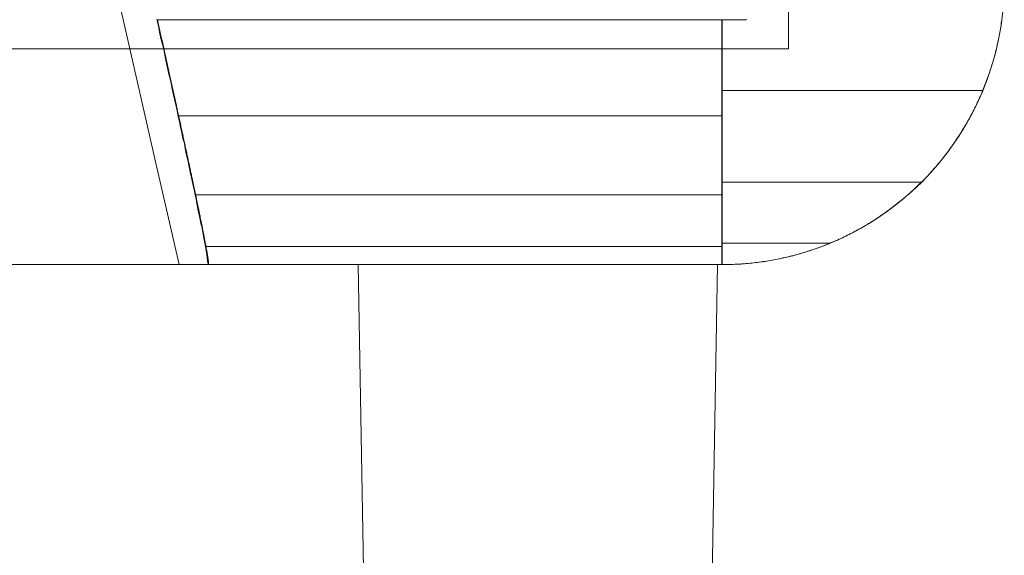
# Model space of a CAD drawing. Extents: x -44 to 294, y -64 to 104.
# Drawn here: x 202 to 202, y -25 to -25 of the extents above; entities that cross this region are included whole.
import ezdxf

# ---------------------------------------------------------------- set-up
doc = ezdxf.new("R2010")
doc.units = 0
doc.header["$LTSCALE"] = 0.5
doc.header["$MEASUREMENT"] = 0
doc.layers.add('E-LIFT-STA', color=1, linetype='CONTINUOUS', lineweight=20)

msp = doc.modelspace()

# ---------------------------------------------------------------- linework, layer by layer
at = {"layer": 'E-LIFT-STA'}
for p, q in [((201.94967, -24.746985), (201.94967, -25.236542)), ((201.94967, -25.236542), (201.920705, -25.236542)), ((201.948372, -25.240778), (201.918913, -25.240778)), ((201.920705, -25.240778), (201.948372, -25.240778)), ((201.947454, -25.288304), (201.948283, -25.240777))]:
    msp.add_line(p, q, dxfattribs=at)
at = {"layer": 'E-LIFT-STA', "flags": 128}
for points in [[(201.936302, -25.234555), (201.936775, -25.23663), (201.937247, -25.238699), (201.93772, -25.240774), (201.938281, -25.240774), (201.938281, -25.240767), (201.938289, -25.240767), (201.938289, -25.24076), (201.938289, -25.240752), (201.938289, -25.240737), (201.938281, -25.240723), (201.938281, -25.240708), (201.938281, -25.240686), (201.938274, -25.240664), (201.938274, -25.240634), (201.938267, -25.240604), (201.938267, -25.240575), (201.938259, -25.240545), (201.938252, -25.240508), (201.938245, -25.240464), (201.938237, -25.240427), (201.93823, -25.240383), (201.938222, -25.240331), (201.938215, -25.240287), (201.9382, -25.240235), (201.938193, -25.240176), (201.938178, -25.240124), (201.938171, -25.240058), (201.938156, -25.239999), (201.938141, -25.239932), (201.938126, -25.239866), (201.938112, -25.239799), (201.938097, -25.239725), (201.938082, -25.239652), (201.938067, -25.239578), (201.938053, -25.239496), (201.938038, -25.239415), (201.938023, -25.239334), (201.938001, -25.239253), (201.937986, -25.239164), (201.937964, -25.239075), (201.937942, -25.238987), (201.937927, -25.238891), (201.937905, -25.238795), (201.937883, -25.238699), (201.93786, -25.238603), (201.937838, -25.238499), (201.937824, -25.238403), (201.937794, -25.2383), (201.937772, -25.238189), (201.93775, -25.238086), (201.937727, -25.237975), (201.937705, -25.237871), (201.937683, -25.237761), (201.937654, -25.237642), (201.937631, -25.237532), (201.937602, -25.237421), (201.93758, -25.237303), (201.937558, -25.237184), (201.937528, -25.237066), (201.937498, -25.236948), (201.937476, -25.23683), (201.937447, -25.236704), (201.937425, -25.236586), (201.937395, -25.236461), (201.937366, -25.236342), (201.937336, -25.236217), (201.937314, -25.236091), (201.937284, -25.235966)], [(201.948368, -25.235973), (201.937296, -25.235973)], [(201.953856, -25.235969), (201.953851, -25.236005), (201.953846, -25.236042), (201.953841, -25.236078), (201.953835, -25.236114), (201.953829, -25.23615), (201.953823, -25.236185), (201.953817, -25.236221), (201.95381, -25.236257), (201.953803, -25.236292), (201.953796, -25.236328), (201.953789, -25.236364), (201.953782, -25.236399), (201.953774, -25.236435), (201.953766, -25.236471), (201.953758, -25.236506), (201.95375, -25.236541), (201.953741, -25.236577), (201.953732, -25.236612), (201.953723, -25.236647), (201.953714, -25.236682), (201.953704, -25.236717), (201.953694, -25.236752), (201.953684, -25.236788), (201.953674, -25.236822), (201.953664, -25.236857), (201.953653, -25.236892), (201.953642, -25.236926), (201.953631, -25.236961), (201.953619, -25.236996), (201.953608, -25.23703), (201.953596, -25.237064), (201.953584, -25.237099), (201.953571, -25.237133), (201.953559, -25.237167), (201.953546, -25.237201), (201.953533, -25.237235), (201.95352, -25.237269), (201.953507, -25.237303), (201.953493, -25.237337), (201.953479, -25.23737), (201.953465, -25.237404), (201.953451, -25.237437), (201.953436, -25.237471), (201.953421, -25.237504), (201.953407, -25.237537), (201.953391, -25.23757), (201.953376, -25.237603), (201.953361, -25.237636), (201.953345, -25.237669), (201.953329, -25.237701), (201.953312, -25.237734), (201.953296, -25.237766), (201.953279, -25.237799), (201.953262, -25.23783), (201.953245, -25.237863), (201.953228, -25.237895), (201.95321, -25.237927), (201.953192, -25.237958), (201.953175, -25.23799), (201.953156, -25.238022), (201.953138, -25.238053), (201.95312, -25.238084), (201.953101, -25.238115), (201.953082, -25.238146), (201.953063, -25.238177), (201.953043, -25.238208), (201.953024, -25.238239), (201.953004, -25.238269), (201.952984, -25.2383), (201.952964, -25.23833), (201.952944, -25.23836), (201.952923, -25.23839), (201.952902, -25.23842), (201.952881, -25.238449), (201.95286, -25.238479), (201.952839, -25.238509), (201.952817, -25.238538), (201.952795, -25.238567), (201.952774, -25.238596), (201.952751, -25.238625), (201.952729, -25.238653), (201.952707, -25.238682), (201.952684, -25.238711), (201.952661, -25.238739), (201.952638, -25.238767), (201.952615, -25.238795), (201.952591, -25.238823), (201.952568, -25.23885), (201.952544, -25.238878), (201.95252, -25.238905), (201.952496, -25.238932), (201.952472, -25.238959), (201.952447, -25.238987), (201.952423, -25.239013), (201.952398, -25.23904), (201.952373, -25.239066), (201.952347, -25.239092), (201.952322, -25.239118), (201.952297, -25.239144), (201.952271, -25.23917), (201.952245, -25.239195), (201.952219, -25.239221), (201.952193, -25.239246), (201.952166, -25.239271), (201.95214, -25.239296), (201.952113, -25.239321), (201.952086, -25.239345), (201.952059, -25.239369), (201.952032, -25.239393), (201.952005, -25.239418), (201.951977, -25.239441), (201.95195, -25.239465), (201.951922, -25.239488), (201.951894, -25.239512), (201.951866, -25.239535), (201.951838, -25.239557), (201.951809, -25.23958), (201.951781, -25.239603), (201.951752, -25.239625), (201.951723, -25.239647), (201.951694, -25.239669), (201.951665, -25.239691), (201.951636, -25.239712), (201.951606, -25.239734), (201.951577, -25.239755), (201.951547, -25.239776), (201.951517, -25.239797), (201.951487, -25.239817), (201.951457, -25.239837), (201.951427, -25.239858), (201.951397, -25.239878), (201.951366, -25.239898), (201.951335, -25.239917), (201.951304, -25.239936), (201.951274, -25.239956), (201.951243, -25.239974), (201.951212, -25.239994), (201.95118, -25.240012), (201.951149, -25.24003), (201.951118, -25.240049), (201.951086, -25.240066), (201.951054, -25.240084), (201.951022, -25.240102), (201.95099, -25.240119), (201.950958, -25.240136), (201.950926, -25.240153), (201.950894, -25.24017), (201.950861, -25.240186), (201.950829, -25.240202), (201.950796, -25.240218), (201.950764, -25.240234), (201.950731, -25.24025), (201.950698, -25.240265), (201.950665, -25.240281), (201.950631, -25.240295), (201.950598, -25.24031), (201.950565, -25.240324), (201.950532, -25.240339), (201.950498, -25.240353), (201.950465, -25.240367), (201.950431, -25.24038), (201.950397, -25.240394), (201.950363, -25.240407), (201.950329, -25.24042), (201.950295, -25.240433), (201.950261, -25.240446), (201.950227, -25.240458), (201.950193, -25.24047), (201.950158, -25.240482), (201.950124, -25.240493), (201.950089, -25.240505), (201.950055, -25.240516), (201.95002, -25.240527), (201.949985, -25.240537), (201.94995, -25.240548), (201.949915, -25.240558), (201.949881, -25.240568), (201.949846, -25.240578), (201.949811, -25.240588), (201.949775, -25.240597), (201.94974, -25.240606), (201.949705, -25.240615), (201.94967, -25.240623), (201.949634, -25.240632), (201.949599, -25.24064), (201.949564, -25.240648), (201.949528, -25.240656), (201.949492, -25.240663), (201.949457, -25.24067), (201.949421, -25.240678), (201.949385, -25.240684), (201.94935, -25.240691), (201.949314, -25.240697), (201.949278, -25.240703), (201.949242, -25.240709), (201.949206, -25.240714), (201.94917, -25.24072), (201.949134, -25.240725), (201.949098, -25.24073), (201.949062, -25.240735), (201.949026, -25.240739), (201.94899, -25.240743), (201.948954, -25.240747), (201.948918, -25.240751), (201.948881, -25.240754), (201.948845, -25.240757), (201.948809, -25.240761), (201.948773, -25.240763), (201.948737, -25.240766), (201.9487, -25.240768), (201.948664, -25.24077), (201.948628, -25.240772), (201.948591, -25.240773), (201.948555, -25.240775), (201.948519, -25.240776), (201.948483, -25.240777), (201.948446, -25.240777), (201.94841, -25.240777), (201.948373, -25.240778), (201.948373, -25.240777), (201.948373, -25.240777), (201.948373, -25.240776), (201.948373, -25.240775), (201.948373, -25.240773), (201.948373, -25.240772), (201.948373, -25.24077), (201.948373, -25.240768), (201.948373, -25.240766), (201.948373, -25.240763), (201.948373, -25.240761), (201.948373, -25.240757), (201.948373, -25.240754), (201.948373, -25.240751), (201.948373, -25.240747), (201.948373, -25.240743), (201.948373, -25.240739), (201.948373, -25.240735), (201.948373, -25.24073), (201.948373, -25.240725), (201.948373, -25.24072), (201.948373, -25.240715), (201.948373, -25.240709), (201.948373, -25.240703), (201.948373, -25.240697), (201.948373, -25.240691), (201.948373, -25.240684), (201.948373, -25.240678), (201.948373, -25.24067), (201.948373, -25.240663), (201.948373, -25.240656), (201.948373, -25.240648), (201.948373, -25.24064), (201.948373, -25.240632), (201.948373, -25.240623), (201.948373, -25.240615), (201.948373, -25.240606), (201.948373, -25.240597), (201.948373, -25.240588), (201.948373, -25.240578), (201.948373, -25.240568), (201.948373, -25.240558), (201.948373, -25.240548), (201.948373, -25.240538), (201.948373, -25.240527), (201.948373, -25.240516), (201.948373, -25.240505), (201.948373, -25.240493), (201.948373, -25.240482), (201.948373, -25.24047), (201.948373, -25.240458), (201.948373, -25.240446), (201.948373, -25.240433), (201.948373, -25.24042), (201.948373, -25.240407), (201.948373, -25.240394), (201.948373, -25.240381), (201.948373, -25.240367), (201.948373, -25.240353), (201.948373, -25.240339), (201.948373, -25.240325), (201.948373, -25.240311), (201.948373, -25.240296), (201.948373, -25.240281), (201.948373, -25.240266), (201.948373, -25.24025), (201.948373, -25.240235), (201.948373, -25.240219), (201.948373, -25.240203), (201.948373, -25.240187), (201.948373, -25.24017), (201.948373, -25.240154), (201.948373, -25.240137), (201.948373, -25.24012), (201.948373, -25.240102), (201.948373, -25.240085), (201.948373, -25.240067), (201.948373, -25.240049), (201.948373, -25.240031), (201.948373, -25.240013), (201.948373, -25.239994), (201.948373, -25.239975), (201.948373, -25.239956), (201.948373, -25.239937), (201.948373, -25.239918), (201.948373, -25.239898), (201.948373, -25.239879), (201.948373, -25.239859), (201.948373, -25.239838), (201.948373, -25.239818), (201.948373, -25.239797), (201.948373, -25.239777), (201.948373, -25.239756), (201.948373, -25.239734), (201.948373, -25.239713), (201.948373, -25.239692), (201.948373, -25.23967), (201.948373, -25.239648), (201.948373, -25.239626), (201.948373, -25.239604), (201.948373, -25.239581), (201.948373, -25.239559), (201.948373, -25.239536), (201.948373, -25.239513), (201.948373, -25.23949), (201.948373, -25.239466), (201.948373, -25.239443), (201.948373, -25.239419), (201.948373, -25.239395), (201.948373, -25.239371), (201.948373, -25.239346), (201.948373, -25.239322), (201.948373, -25.239297), (201.948373, -25.239272), (201.948373, -25.239247), (201.948373, -25.239222), (201.948373, -25.239197), (201.948373, -25.239171), (201.948373, -25.239146), (201.948373, -25.23912), (201.948373, -25.239094), (201.948373, -25.239068), (201.948373, -25.239041), (201.948373, -25.239014), (201.948373, -25.238988), (201.948373, -25.238961), (201.948373, -25.238934), (201.948373, -25.238907), (201.948373, -25.23888), (201.948373, -25.238852), (201.948373, -25.238825), (201.948373, -25.238797), (201.948373, -25.238769), (201.948373, -25.238741), (201.948373, -25.238712), (201.948373, -25.238684), (201.948373, -25.238656), (201.948373, -25.238627), (201.948373, -25.238598), (201.948373, -25.238569), (201.948373, -25.23854), (201.948373, -25.238511), (201.948373, -25.238481), (201.948373, -25.238452), (201.948373, -25.238422), (201.948373, -25.238392), (201.948373, -25.238362), (201.948373, -25.238332), (201.948373, -25.238302), (201.948373, -25.238271), (201.948373, -25.238241), (201.948373, -25.23821), (201.948373, -25.23818), (201.948373, -25.238149), (201.948373, -25.238117), (201.948373, -25.238086), (201.948373, -25.238055), (201.948373, -25.238024), (201.948373, -25.237992), (201.948373, -25.237961), (201.948373, -25.237929), (201.948373, -25.237897), (201.948373, -25.237865), (201.948373, -25.237833), (201.948373, -25.237801), (201.948373, -25.237769), (201.948373, -25.237736), (201.948373, -25.237704), (201.948373, -25.237671), (201.948373, -25.237638), (201.948373, -25.237606), (201.948373, -25.237573), (201.948373, -25.237539), (201.948373, -25.237507), (201.948373, -25.237473), (201.948373, -25.23744), (201.948373, -25.237406), (201.948373, -25.237373), (201.948373, -25.237339), (201.948373, -25.237306), (201.948373, -25.237272), (201.948373, -25.237238), (201.948373, -25.237204), (201.948373, -25.23717), (201.948373, -25.237136), (201.948373, -25.237102), (201.948373, -25.237067), (201.948373, -25.237033), (201.948373, -25.236999), (201.948373, -25.236964), (201.948373, -25.236929), (201.948373, -25.236895), (201.948373, -25.23686), (201.948373, -25.236825), (201.948373, -25.236791), (201.948373, -25.236756), (201.948373, -25.236721), (201.948373, -25.236685), (201.948373, -25.23665), (201.948373, -25.236615), (201.948373, -25.23658), (201.948373, -25.236545), (201.948373, -25.236509), (201.948373, -25.236474), (201.948373, -25.236438), (201.948373, -25.236403), (201.948373, -25.236367), (201.948373, -25.236332), (201.948373, -25.236296), (201.948373, -25.23626), (201.948373, -25.236225), (201.948373, -25.236189), (201.948373, -25.236153), (201.948373, -25.236117), (201.948373, -25.236081), (201.948373, -25.236045), (201.948373, -25.236009), (201.948373, -25.235973), (201.948395, -25.235973), (201.948417, -25.235973), (201.948439, -25.235973), (201.948461, -25.235973), (201.948483, -25.235973), (201.948505, -25.235973), (201.948527, -25.235973), (201.948549, -25.235973), (201.948571, -25.235973), (201.948593, -25.235973), (201.948615, -25.235973), (201.948636, -25.235973), (201.948659, -25.235972), (201.94868, -25.235972), (201.948702, -25.235972), (201.948724, -25.235972), (201.948746, -25.235972), (201.948768, -25.235971), (201.94879, -25.235971), (201.948812, -25.235971), (201.948833, -25.235971), (201.948855, -25.23597)], [(201.953856, -25.235969), (201.953851, -25.236005), (201.953846, -25.236042), (201.953841, -25.236078), (201.953835, -25.236114), (201.953829, -25.23615), (201.953823, -25.236185), (201.953817, -25.236221), (201.95381, -25.236257), (201.953803, -25.236292), (201.953796, -25.236328), (201.953789, -25.236364), (201.953782, -25.236399), (201.953774, -25.236435), (201.953766, -25.23647), (201.953758, -25.236506), (201.95375, -25.236541), (201.953741, -25.236577), (201.953732, -25.236612), (201.953723, -25.236647), (201.953714, -25.236682), (201.953704, -25.236717), (201.953694, -25.236752), (201.953684, -25.236788), (201.953674, -25.236822), (201.953664, -25.236857), (201.953653, -25.236892), (201.953642, -25.236926), (201.953631, -25.236961), (201.953619, -25.236996), (201.953608, -25.23703), (201.953596, -25.237064), (201.953584, -25.237099), (201.953571, -25.237133), (201.953559, -25.237167), (201.953546, -25.237201), (201.953533, -25.237235), (201.95352, -25.237269), (201.953507, -25.237303), (201.953493, -25.237337), (201.953479, -25.23737), (201.953465, -25.237404), (201.953451, -25.237437), (201.953436, -25.237471), (201.953421, -25.237504), (201.953407, -25.237537), (201.953391, -25.23757), (201.953376, -25.237603), (201.953361, -25.237636), (201.953345, -25.237669), (201.953329, -25.237701), (201.953312, -25.237734), (201.953296, -25.237766), (201.953279, -25.237799), (201.953262, -25.23783), (201.953245, -25.237863), (201.953228, -25.237895), (201.95321, -25.237927), (201.953192, -25.237958), (201.953175, -25.23799), (201.953156, -25.238022), (201.953138, -25.238053), (201.95312, -25.238084), (201.953101, -25.238115), (201.953082, -25.238146), (201.953063, -25.238177), (201.953043, -25.238208), (201.953024, -25.238239), (201.953004, -25.238269), (201.952984, -25.238299), (201.952964, -25.23833), (201.952944, -25.23836), (201.952923, -25.23839), (201.952902, -25.23842), (201.952881, -25.238449), (201.95286, -25.238479), (201.952839, -25.238508), (201.952817, -25.238538), (201.952795, -25.238567), (201.952774, -25.238596), (201.952751, -25.238625), (201.952729, -25.238653), (201.952707, -25.238682), (201.952684, -25.238711), (201.952661, -25.238739), (201.952638, -25.238767), (201.952615, -25.238795), (201.952591, -25.238823), (201.952568, -25.23885), (201.952544, -25.238878), (201.95252, -25.238905), (201.952496, -25.238932), (201.952472, -25.238959), (201.952447, -25.238987), (201.952423, -25.239013), (201.952398, -25.23904), (201.952373, -25.239066), (201.952347, -25.239092), (201.952322, -25.239118), (201.952297, -25.239144), (201.952271, -25.23917), (201.952245, -25.239195), (201.952219, -25.239221), (201.952193, -25.239246), (201.952166, -25.239271), (201.95214, -25.239296), (201.952113, -25.239321), (201.952086, -25.239345), (201.952059, -25.239369), (201.952032, -25.239393), (201.952005, -25.239417), (201.951977, -25.239441), (201.95195, -25.239465), (201.951922, -25.239488), (201.951894, -25.239512), (201.951866, -25.239535), (201.951838, -25.239557), (201.951809, -25.23958), (201.951781, -25.239603), (201.951752, -25.239625), (201.951723, -25.239647), (201.951694, -25.239669), (201.951665, -25.239691), (201.951636, -25.239712), (201.951606, -25.239734), (201.951577, -25.239755), (201.951547, -25.239776), (201.951517, -25.239797), (201.951487, -25.239817), (201.951457, -25.239837), (201.951427, -25.239858), (201.951397, -25.239878), (201.951366, -25.239898), (201.951335, -25.239917), (201.951305, -25.239936), (201.951274, -25.239956), (201.951243, -25.239974), (201.951212, -25.239994), (201.95118, -25.240012), (201.951149, -25.24003), (201.951118, -25.240049), (201.951086, -25.240066), (201.951054, -25.240084), (201.951022, -25.240102), (201.95099, -25.240119), (201.950958, -25.240136), (201.950926, -25.240153), (201.950894, -25.24017), (201.950861, -25.240186), (201.950829, -25.240202), (201.950796, -25.240218), (201.950764, -25.240234), (201.950731, -25.24025), (201.950698, -25.240265), (201.950665, -25.240281), (201.950631, -25.240295), (201.950598, -25.24031), (201.950565, -25.240324), (201.950532, -25.240339), (201.950498, -25.240353), (201.950465, -25.240367), (201.950431, -25.24038), (201.950397, -25.240394), (201.950363, -25.240407), (201.950329, -25.24042), (201.950295, -25.240433), (201.950261, -25.240446), (201.950227, -25.240458), (201.950193, -25.24047), (201.950158, -25.240482), (201.950124, -25.240493), (201.950089, -25.240505), (201.950055, -25.240516), (201.95002, -25.240527), (201.949985, -25.240537), (201.94995, -25.240548), (201.949915, -25.240558), (201.949881, -25.240568), (201.949846, -25.240578), (201.949811, -25.240588), (201.949775, -25.240597), (201.94974, -25.240606), (201.949705, -25.240615), (201.94967, -25.240623), (201.949634, -25.240632), (201.949599, -25.24064), (201.949564, -25.240648), (201.949528, -25.240656), (201.949492, -25.240663), (201.949457, -25.24067), (201.949421, -25.240678), (201.949385, -25.240684), (201.94935, -25.240691), (201.949314, -25.240697), (201.949278, -25.240703), (201.949242, -25.240709), (201.949206, -25.240714), (201.94917, -25.24072), (201.949134, -25.240725), (201.949098, -25.24073), (201.949062, -25.240735), (201.949026, -25.240739), (201.94899, -25.240743), (201.948954, -25.240747), (201.948918, -25.240751), (201.948881, -25.240754), (201.948845, -25.240757), (201.948809, -25.240761), (201.948773, -25.240763), (201.948737, -25.240766), (201.9487, -25.240768), (201.948664, -25.24077), (201.948628, -25.240772), (201.948591, -25.240773), (201.948555, -25.240775), (201.948519, -25.240776), (201.948483, -25.240777), (201.948446, -25.240777), (201.94841, -25.240777), (201.948373, -25.240778)], [(201.953483, -25.237362), (201.953482, -25.237362), (201.953482, -25.237362), (201.953481, -25.237362), (201.953479, -25.237362), (201.953478, -25.237362), (201.953477, -25.237362), (201.953475, -25.237362), (201.953473, -25.237362), (201.953471, -25.237362), (201.953468, -25.237362), (201.953465, -25.237362), (201.953463, -25.237362), (201.953459, -25.237362), (201.953456, -25.237362), (201.953452, -25.237362), (201.953448, -25.237362), (201.953444, -25.237362), (201.95344, -25.237362), (201.953435, -25.237362), (201.95343, -25.237362), (201.953425, -25.237362), (201.95342, -25.237362), (201.953414, -25.237362), (201.953408, -25.237362), (201.953402, -25.237362), (201.953396, -25.237362), (201.953389, -25.237362), (201.953383, -25.237362), (201.953376, -25.237362), (201.953369, -25.237362), (201.953361, -25.237362), (201.953353, -25.237362), (201.953345, -25.237362), (201.953337, -25.237362), (201.953329, -25.237362), (201.95332, -25.237362), (201.953311, -25.237362), (201.953302, -25.237362), (201.953293, -25.237362), (201.953284, -25.237362), (201.953274, -25.237362), (201.953264, -25.237362), (201.953254, -25.237362), (201.953243, -25.237362), (201.953232, -25.237362), (201.953222, -25.237362), (201.953211, -25.237362), (201.953199, -25.237362), (201.953188, -25.237362), (201.953176, -25.237362), (201.953164, -25.237362), (201.953152, -25.237362), (201.953139, -25.237362), (201.953126, -25.237362), (201.953113, -25.237362), (201.9531, -25.237362), (201.953087, -25.237362), (201.953074, -25.237362), (201.95306, -25.237362), (201.953046, -25.237362), (201.953031, -25.237362), (201.953017, -25.237362), (201.953002, -25.237362), (201.952987, -25.237362), (201.952972, -25.237362), (201.952957, -25.237362), (201.952941, -25.237362), (201.952926, -25.237362), (201.95291, -25.237362), (201.952893, -25.237362), (201.952877, -25.237362), (201.952861, -25.237362), (201.952844, -25.237362), (201.952827, -25.237362), (201.95281, -25.237362), (201.952792, -25.237362), (201.952775, -25.237362), (201.952757, -25.237362), (201.952739, -25.237362), (201.95272, -25.237362), (201.952702, -25.237362), (201.952684, -25.237362), (201.952665, -25.237362), (201.952645, -25.237362), (201.952626, -25.237362), (201.952607, -25.237362), (201.952587, -25.237362), (201.952567, -25.237362), (201.952547, -25.237362), (201.952527, -25.237362), (201.952507, -25.237362), (201.952486, -25.237362), (201.952465, -25.237362), (201.952444, -25.237362), (201.952423, -25.237362), (201.952402, -25.237362), (201.95238, -25.237362), (201.952358, -25.237362), (201.952337, -25.237362), (201.952315, -25.237362), (201.952292, -25.237362), (201.95227, -25.237362), (201.952247, -25.237362), (201.952224, -25.237362), (201.952201, -25.237362), (201.952178, -25.237362), (201.952155, -25.237362), (201.952131, -25.237362), (201.952107, -25.237362), (201.952083, -25.237362), (201.952059, -25.237362), (201.952035, -25.237362), (201.952011, -25.237362), (201.951986, -25.237362), (201.951961, -25.237362), (201.951937, -25.237362), (201.951911, -25.237362), (201.951886, -25.237362), (201.951861, -25.237362), (201.951835, -25.237362), (201.951809, -25.237362), (201.951783, -25.237362), (201.951757, -25.237362), (201.951731, -25.237362), (201.951705, -25.237362), (201.951678, -25.237362), (201.951652, -25.237362), (201.951625, -25.237362), (201.951598, -25.237362), (201.951571, -25.237362), (201.951544, -25.237362), (201.951516, -25.237362), (201.951488, -25.237362), (201.951461, -25.237362), (201.951433, -25.237362), (201.951405, -25.237362), (201.951377, -25.237362), (201.951348, -25.237362), (201.95132, -25.237362), (201.951291, -25.237362), (201.951263, -25.237362), (201.951233, -25.237362), (201.951205, -25.237362), (201.951176, -25.237362), (201.951146, -25.237362), (201.951117, -25.237362), (201.951087, -25.237362), (201.951058, -25.237362), (201.951028, -25.237362), (201.950998, -25.237362), (201.950968, -25.237362), (201.950938, -25.237362), (201.950908, -25.237362), (201.950878, -25.237362), (201.950847, -25.237362), (201.950816, -25.237362), (201.950786, -25.237362), (201.950755, -25.237362), (201.950724, -25.237362), (201.950693, -25.237362), (201.950662, -25.237362), (201.950631, -25.237362), (201.950599, -25.237362), (201.950568, -25.237362), (201.950536, -25.237362), (201.950505, -25.237362), (201.950473, -25.237362), (201.950441, -25.237362), (201.950409, -25.237362), (201.950377, -25.237362), (201.950345, -25.237362), (201.950312, -25.237362), (201.95028, -25.237362), (201.950248, -25.237362), (201.950215, -25.237362), (201.950182, -25.237362), (201.95015, -25.237362), (201.950117, -25.237362), (201.950084, -25.237362), (201.950052, -25.237362), (201.950018, -25.237362), (201.949986, -25.237362), (201.949952, -25.237362), (201.949919, -25.237362), (201.949886, -25.237362), (201.949852, -25.237362), (201.949819, -25.237362), (201.949785, -25.237362), (201.949752, -25.237362), (201.949718, -25.237362), (201.949684, -25.237362), (201.949651, -25.237362), (201.949617, -25.237362), (201.949583, -25.237362), (201.949549, -25.237362), (201.949515, -25.237362), (201.949481, -25.237362), (201.949447, -25.237362), (201.949413, -25.237362), (201.949379, -25.237362), (201.949344, -25.237362), (201.94931, -25.237362), (201.949276, -25.237362), (201.949242, -25.237362), (201.949207, -25.237362), (201.949173, -25.237362), (201.949138, -25.237362), (201.949104, -25.237362), (201.949069, -25.237362), (201.949034, -25.237362), (201.949, -25.237362), (201.948965, -25.237362), (201.948931, -25.237362), (201.948896, -25.237362), (201.948861, -25.237362), (201.948826, -25.237362), (201.948792, -25.237362), (201.948757, -25.237362), (201.948722, -25.237362), (201.948687, -25.237362), (201.948652, -25.237362), (201.948617, -25.237362), (201.948583, -25.237362), (201.948548, -25.237362), (201.948513, -25.237362), (201.948478, -25.237362), (201.948443, -25.237362), (201.948408, -25.237362), (201.948373, -25.237362)], [(201.948368, -25.237857), (201.937712, -25.237857)], [(201.952284, -25.239157), (201.952283, -25.239157), (201.952283, -25.239157), (201.952282, -25.239157), (201.952281, -25.239157), (201.952279, -25.239157), (201.952278, -25.239157), (201.952276, -25.239157), (201.952274, -25.239157), (201.952272, -25.239157), (201.952269, -25.239157), (201.952267, -25.239157), (201.952263, -25.239157), (201.95226, -25.239157), (201.952257, -25.239157), (201.952253, -25.239157), (201.952249, -25.239157), (201.952245, -25.239157), (201.952241, -25.239157), (201.952236, -25.239157), (201.952231, -25.239157), (201.952226, -25.239157), (201.952221, -25.239157), (201.952215, -25.239157), (201.952209, -25.239157), (201.952203, -25.239157), (201.952197, -25.239157), (201.952191, -25.239157), (201.952184, -25.239157), (201.952177, -25.239157), (201.952169, -25.239157), (201.952162, -25.239157), (201.952154, -25.239157), (201.952146, -25.239157), (201.952138, -25.239157), (201.95213, -25.239157), (201.952122, -25.239157), (201.952113, -25.239157), (201.952104, -25.239157), (201.952094, -25.239157), (201.952085, -25.239157), (201.952075, -25.239157), (201.952065, -25.239157), (201.952055, -25.239157), (201.952044, -25.239157), (201.952034, -25.239157), (201.952023, -25.239157), (201.952012, -25.239157), (201.952, -25.239157), (201.951989, -25.239157), (201.951977, -25.239157), (201.951965, -25.239157), (201.951953, -25.239157), (201.951941, -25.239157), (201.951928, -25.239157), (201.951915, -25.239157), (201.951902, -25.239157), (201.951889, -25.239157), (201.951875, -25.239157), (201.951862, -25.239157), (201.951848, -25.239157), (201.951834, -25.239157), (201.951819, -25.239157), (201.951805, -25.239157), (201.95179, -25.239157), (201.951775, -25.239157), (201.95176, -25.239157), (201.951744, -25.239157), (201.951729, -25.239157), (201.951713, -25.239157), (201.951697, -25.239157), (201.951681, -25.239157), (201.951665, -25.239157), (201.951648, -25.239157), (201.951631, -25.239157), (201.951614, -25.239157), (201.951597, -25.239157), (201.951579, -25.239157), (201.951562, -25.239157), (201.951544, -25.239157), (201.951526, -25.239157), (201.951508, -25.239157), (201.95149, -25.239157), (201.951471, -25.239157), (201.951452, -25.239157), (201.951433, -25.239157), (201.951414, -25.239157), (201.951395, -25.239157), (201.951375, -25.239157), (201.951356, -25.239157), (201.951336, -25.239157), (201.951316, -25.239157), (201.951296, -25.239157), (201.951275, -25.239157), (201.951255, -25.239157), (201.951234, -25.239157), (201.951213, -25.239157), (201.951192, -25.239157), (201.951171, -25.239157), (201.951149, -25.239157), (201.951128, -25.239157), (201.951106, -25.239157), (201.951084, -25.239157), (201.951062, -25.239157), (201.95104, -25.239157), (201.951017, -25.239157), (201.950994, -25.239157), (201.950972, -25.239157), (201.950949, -25.239157), (201.950926, -25.239157), (201.950902, -25.239157), (201.950879, -25.239157), (201.950855, -25.239157), (201.950832, -25.239157), (201.950808, -25.239157), (201.950784, -25.239157), (201.95076, -25.239157), (201.950736, -25.239157), (201.950711, -25.239157), (201.950687, -25.239157), (201.950662, -25.239157), (201.950637, -25.239157), (201.950612, -25.239157), (201.950587, -25.239157), (201.950562, -25.239157), (201.950536, -25.239157), (201.950511, -25.239157), (201.950485, -25.239157), (201.950459, -25.239157), (201.950434, -25.239157), (201.950407, -25.239157), (201.950381, -25.239157), (201.950355, -25.239157), (201.950328, -25.239157), (201.950302, -25.239157), (201.950276, -25.239157), (201.950249, -25.239157), (201.950222, -25.239157), (201.950195, -25.239157), (201.950168, -25.239157), (201.95014, -25.239157), (201.950113, -25.239157), (201.950086, -25.239157), (201.950058, -25.239157), (201.950031, -25.239157), (201.950003, -25.239157), (201.949975, -25.239157), (201.949947, -25.239157), (201.949919, -25.239157), (201.949891, -25.239157), (201.949863, -25.239157), (201.949835, -25.239157), (201.949806, -25.239157), (201.949777, -25.239157), (201.949749, -25.239157), (201.94972, -25.239157), (201.949692, -25.239157), (201.949663, -25.239157), (201.949634, -25.239157), (201.949605, -25.239157), (201.949576, -25.239157), (201.949547, -25.239157), (201.949518, -25.239157), (201.949488, -25.239157), (201.949459, -25.239157), (201.94943, -25.239157), (201.9494, -25.239157), (201.949371, -25.239157), (201.949341, -25.239157), (201.949312, -25.239157), (201.949282, -25.239157), (201.949252, -25.239157), (201.949222, -25.239157), (201.949192, -25.239157), (201.949163, -25.239157), (201.949132, -25.239157), (201.949103, -25.239157), (201.949073, -25.239157), (201.949042, -25.239157), (201.949012, -25.239157), (201.948982, -25.239157), (201.948952, -25.239157), (201.948922, -25.239157), (201.948892, -25.239157), (201.948861, -25.239157), (201.948831, -25.239157), (201.9488, -25.239157), (201.94877, -25.239157), (201.948739, -25.239157), (201.948709, -25.239157), (201.948679, -25.239157), (201.948648, -25.239157), (201.948618, -25.239157), (201.948587, -25.239157), (201.948557, -25.239157), (201.948526, -25.239157), (201.948495, -25.239157), (201.948465, -25.239157), (201.948435, -25.239157), (201.948404, -25.239157), (201.948373, -25.239157)], [(201.948368, -25.239407), (201.938045, -25.239407)], [(201.95049, -25.240356), (201.950489, -25.240356), (201.950489, -25.240356), (201.950489, -25.240356), (201.950488, -25.240356), (201.950487, -25.240356), (201.950485, -25.240356), (201.950484, -25.240356), (201.950482, -25.240356), (201.95048, -25.240356), (201.950478, -25.240356), (201.950475, -25.240356), (201.950473, -25.240356), (201.95047, -25.240356), (201.950466, -25.240356), (201.950463, -25.240356), (201.950459, -25.240356), (201.950455, -25.240356), (201.950451, -25.240356), (201.950447, -25.240356), (201.950442, -25.240356), (201.950438, -25.240356), (201.950432, -25.240356), (201.950427, -25.240356), (201.950422, -25.240356), (201.950416, -25.240356), (201.95041, -25.240356), (201.950403, -25.240356), (201.950397, -25.240356), (201.95039, -25.240356), (201.950383, -25.240356), (201.950376, -25.240356), (201.950369, -25.240356), (201.950361, -25.240356), (201.950353, -25.240356), (201.950345, -25.240356), (201.950337, -25.240356), (201.950328, -25.240356), (201.95032, -25.240356), (201.950311, -25.240356), (201.950302, -25.240356), (201.950293, -25.240356), (201.950283, -25.240356), (201.950273, -25.240356), (201.950263, -25.240356), (201.950253, -25.240356), (201.950242, -25.240356), (201.950232, -25.240356), (201.950221, -25.240356), (201.95021, -25.240356), (201.950198, -25.240356), (201.950187, -25.240356), (201.950175, -25.240356), (201.950163, -25.240356), (201.950151, -25.240356), (201.950139, -25.240356), (201.950127, -25.240356), (201.950114, -25.240356), (201.950101, -25.240356), (201.950088, -25.240356), (201.950075, -25.240356), (201.950061, -25.240356), (201.950048, -25.240356), (201.950034, -25.240356), (201.95002, -25.240356), (201.950006, -25.240356), (201.949991, -25.240356), (201.949977, -25.240356), (201.949962, -25.240356), (201.949947, -25.240356), (201.949932, -25.240356), (201.949917, -25.240356), (201.949901, -25.240356), (201.949886, -25.240356), (201.94987, -25.240356), (201.949854, -25.240356), (201.949838, -25.240356), (201.949821, -25.240356), (201.949805, -25.240356), (201.949789, -25.240356), (201.949772, -25.240356), (201.949755, -25.240356), (201.949738, -25.240356), (201.94972, -25.240356), (201.949703, -25.240356), (201.949685, -25.240356), (201.949667, -25.240356), (201.94965, -25.240356), (201.949632, -25.240356), (201.949614, -25.240356), (201.949596, -25.240356), (201.949577, -25.240356), (201.949558, -25.240356), (201.94954, -25.240356), (201.949521, -25.240356), (201.949502, -25.240356), (201.949483, -25.240356), (201.949464, -25.240356), (201.949444, -25.240356), (201.949425, -25.240356), (201.949406, -25.240356), (201.949386, -25.240356), (201.949366, -25.240356), (201.949346, -25.240356), (201.949326, -25.240356), (201.949306, -25.240356), (201.949286, -25.240356), (201.949266, -25.240356), (201.949245, -25.240356), (201.949225, -25.240356), (201.949204, -25.240356), (201.949183, -25.240356), (201.949163, -25.240356), (201.949142, -25.240356), (201.94912, -25.240356), (201.9491, -25.240356), (201.949078, -25.240356), (201.949057, -25.240356), (201.949036, -25.240356), (201.949014, -25.240356), (201.948993, -25.240356), (201.948971, -25.240356), (201.94895, -25.240356), (201.948928, -25.240356), (201.948907, -25.240356), (201.948885, -25.240356), (201.948863, -25.240356), (201.948841, -25.240356), (201.948819, -25.240356), (201.948797, -25.240356), (201.948775, -25.240356), (201.948753, -25.240356), (201.948731, -25.240356), (201.948709, -25.240356), (201.948687, -25.240356), (201.948664, -25.240356), (201.948642, -25.240356), (201.94862, -25.240356), (201.948597, -25.240356), (201.948575, -25.240356), (201.948553, -25.240356), (201.94853, -25.240356), (201.948508, -25.240356), (201.948486, -25.240356), (201.948463, -25.240356), (201.948441, -25.240356), (201.948418, -25.240356), (201.948396, -25.240356), (201.948373, -25.240356)], [(201.948368, -25.240424), (201.938248, -25.240424)], [(201.941685, -25.266535), (201.941235, -25.240776), (201.887861, -25.240776), (201.887411, -25.266535)]]:
    msp.add_lwpolyline(points, dxfattribs=at)
msp.add_lwpolyline([(201.937296, -25.235973), (201.948368, -25.235973), (201.948368, -25.236012), (201.948368, -25.236051), (201.948368, -25.23609), (201.948368, -25.236129), (201.948368, -25.236168), (201.948368, -25.236207), (201.948368, -25.236246), (201.948368, -25.236284), (201.948368, -25.236323), (201.948368, -25.236362), (201.948368, -25.2364), (201.948368, -25.236439), (201.948368, -25.236477), (201.948368, -25.236515), (201.948368, -25.236554), (201.948368, -25.236592), (201.948368, -25.23663), (201.948368, -25.236668), (201.948368, -25.236707), (201.948368, -25.236744), (201.948368, -25.236783), (201.948368, -25.23682), (201.948368, -25.236858), (201.948368, -25.236896), (201.948368, -25.236933), (201.948368, -25.236971), (201.948368, -25.237008), (201.948368, -25.237045), (201.948368, -25.237082), (201.948368, -25.23712), (201.948368, -25.237157), (201.948368, -25.237193), (201.948368, -25.237231), (201.948368, -25.237267), (201.948368, -25.237304), (201.948368, -25.23734), (201.948368, -25.237377), (201.948368, -25.237413), (201.948368, -25.237449), (201.948368, -25.237485), (201.948368, -25.237522), (201.948368, -25.237557), (201.948368, -25.237593), (201.948368, -25.237629), (201.948368, -25.237664), (201.948368, -25.237699), (201.948368, -25.237735), (201.948368, -25.23777), (201.948368, -25.237805), (201.948368, -25.23784), (201.948368, -25.237875), (201.948368, -25.237909), (201.948368, -25.237943), (201.948368, -25.237978), (201.948368, -25.238012), (201.948368, -25.238046), (201.948368, -25.23808), (201.948368, -25.238114), (201.948368, -25.238148), (201.948368, -25.238181), (201.948368, -25.238214), (201.948368, -25.238247), (201.948368, -25.23828), (201.948368, -25.238313), (201.948368, -25.238346), (201.948368, -25.238379), (201.948368, -25.238411), (201.948368, -25.238443), (201.948368, -25.238475), (201.948368, -25.238507), (201.948368, -25.238539), (201.948368, -25.238571), (201.948368, -25.238602), (201.948368, -25.238633), (201.948368, -25.238664), (201.948368, -25.238695), (201.948368, -25.238726), (201.948368, -25.238756), (201.948368, -25.238787), (201.948368, -25.238817), (201.948368, -25.238847), (201.948368, -25.238877), (201.948368, -25.238906), (201.948368, -25.238936), (201.948368, -25.238965), (201.948368, -25.238994), (201.948368, -25.239023), (201.948368, -25.239052), (201.948368, -25.23908), (201.948368, -25.239109), (201.948368, -25.239137), (201.948368, -25.239165), (201.948368, -25.239193), (201.948368, -25.23922), (201.948368, -25.239247), (201.948368, -25.239274), (201.948368, -25.239301), (201.948368, -25.239328), (201.948368, -25.239354), (201.948368, -25.239381), (201.948368, -25.239407), (201.948368, -25.239432), (201.948368, -25.239458), (201.948368, -25.239484), (201.948368, -25.239509), (201.948368, -25.239534), (201.948368, -25.239558), (201.948368, -25.239583), (201.948368, -25.239608), (201.948368, -25.239632), (201.948368, -25.239656), (201.948368, -25.239679), (201.948368, -25.239703), (201.948368, -25.239726), (201.948368, -25.239749), (201.948368, -25.239772), (201.948368, -25.239794), (201.948368, -25.239817), (201.948368, -25.239839), (201.948368, -25.23986), (201.948368, -25.239882), (201.948368, -25.239904), (201.948368, -25.239925), (201.948368, -25.239946), (201.948368, -25.239966), (201.948368, -25.239987), (201.948368, -25.240007), (201.948368, -25.240027), (201.948368, -25.240046), (201.948368, -25.240066), (201.948368, -25.240085), (201.948368, -25.240104), (201.948368, -25.240123), (201.948368, -25.240141), (201.948368, -25.24016), (201.948368, -25.240178), (201.948368, -25.240195), (201.948368, -25.240213), (201.948368, -25.24023), (201.948368, -25.240247), (201.948368, -25.240263), (201.948368, -25.24028), (201.948368, -25.240296), (201.948368, -25.240313), (201.948368, -25.240328), (201.948368, -25.240344), (201.948368, -25.240359), (201.948368, -25.240373), (201.948368, -25.240388), (201.948368, -25.240402), (201.948368, -25.240417), (201.948368, -25.24043), (201.948368, -25.240444), (201.948368, -25.240457), (201.948368, -25.240471), (201.948368, -25.240484), (201.948368, -25.240496), (201.948368, -25.240508), (201.948368, -25.24052), (201.948368, -25.240532), (201.948368, -25.240544), (201.948368, -25.240555), (201.948368, -25.240566), (201.948368, -25.240576), (201.948368, -25.240586), (201.948368, -25.240597), (201.948368, -25.240607), (201.948368, -25.240616), (201.948368, -25.240626), (201.948368, -25.240634), (201.948368, -25.240643), (201.948368, -25.240652), (201.948368, -25.24066), (201.948368, -25.240668), (201.948368, -25.240676), (201.948368, -25.240683), (201.948368, -25.24069), (201.948368, -25.240697), (201.948368, -25.240704), (201.948368, -25.24071), (201.948368, -25.240716), (201.948368, -25.240722), (201.948368, -25.240727), (201.948368, -25.240732), (201.948368, -25.240737), (201.948368, -25.240742), (201.948368, -25.240746), (201.948368, -25.24075), (201.948368, -25.240754), (201.948368, -25.240757), (201.948368, -25.240761), (201.948368, -25.240764), (201.948368, -25.240766), (201.948368, -25.240769), (201.948368, -25.240771), (201.948368, -25.240772), (201.948368, -25.240774), (201.948368, -25.240776), (201.948368, -25.240777), (201.948368, -25.240777), (201.948368, -25.240778), (201.938295, -25.240778), (201.938296, -25.240778), (201.938296, -25.240777), (201.938297, -25.240777), (201.938297, -25.240776), (201.938297, -25.240776), (201.938298, -25.240775), (201.938298, -25.240774), (201.938298, -25.240772), (201.938298, -25.240771), (201.938299, -25.240769), (201.938299, -25.240767), (201.938299, -25.240765), (201.938299, -25.240763), (201.938299, -25.240761), (201.938299, -25.240759), (201.938299, -25.240756), (201.938299, -25.240753), (201.938299, -25.24075), (201.938298, -25.240747), (201.938298, -25.240744), (201.938298, -25.24074), (201.938298, -25.240736), (201.938297, -25.240733), (201.938297, -25.240729), (201.938297, -25.240724), (201.938296, -25.24072), (201.938296, -25.240716), (201.938295, -25.240711), (201.938295, -25.240706), (201.938294, -25.240701), (201.938293, -25.240696), (201.938293, -25.240691), (201.938292, -25.240685), (201.938291, -25.240679), (201.93829, -25.240674), (201.938289, -25.240668), (201.938288, -25.240661), (201.938287, -25.240655), (201.938286, -25.240648), (201.938285, -25.240642), (201.938284, -25.240635), (201.938283, -25.240628), (201.938282, -25.240621), (201.938281, -25.240614), (201.93828, -25.240606), (201.938279, -25.240598), (201.938278, -25.240591), (201.938276, -25.240582), (201.938275, -25.240575), (201.938273, -25.240566), (201.938272, -25.240557), (201.93827, -25.240549), (201.938269, -25.24054), (201.938267, -25.240531), (201.938266, -25.240522), (201.938264, -25.240513), (201.938263, -25.240503), (201.938261, -25.240493), (201.938259, -25.240483), (201.938257, -25.240473), (201.938255, -25.240463), (201.938254, -25.240453), (201.938252, -25.240442), (201.93825, -25.240431), (201.938248, -25.240421), (201.938246, -25.24041), (201.938243, -25.240398), (201.938241, -25.240387), (201.938239, -25.240376), (201.938237, -25.240364), (201.938235, -25.240352), (201.938233, -25.24034), (201.938231, -25.240328), (201.938228, -25.240316), (201.938226, -25.240303), (201.938223, -25.240291), (201.938221, -25.240278), (201.938219, -25.240265), (201.938216, -25.240252), (201.938213, -25.240239), (201.938211, -25.240225), (201.938208, -25.240212), (201.938206, -25.240198), (201.938203, -25.240184), (201.9382, -25.24017), (201.938197, -25.240155), (201.938194, -25.240141), (201.938192, -25.240126), (201.938189, -25.240112), (201.938186, -25.240097), (201.938183, -25.240082), (201.93818, -25.240067), (201.938177, -25.240052), (201.938174, -25.240037), (201.938171, -25.240021), (201.938167, -25.240005), (201.938164, -25.239989), (201.938161, -25.239973), (201.938158, -25.239957), (201.938155, -25.23994), (201.938151, -25.239924), (201.938148, -25.239907), (201.938144, -25.239891), (201.938141, -25.239874), (201.938137, -25.239857), (201.938134, -25.239839), (201.938131, -25.239822), (201.938127, -25.239804), (201.938124, -25.239787), (201.93812, -25.239769), (201.938116, -25.239751), (201.938112, -25.239733), (201.938109, -25.239715), (201.938105, -25.239696), (201.938101, -25.239678), (201.938097, -25.239659), (201.938093, -25.23964), (201.938089, -25.239622), (201.938085, -25.239602), (201.938082, -25.239583), (201.938078, -25.239564), (201.938073, -25.239544), (201.938069, -25.239524), (201.938065, -25.239505), (201.938061, -25.239485), (201.938057, -25.239465), (201.938053, -25.239445), (201.938049, -25.239424), (201.938044, -25.239404), (201.93804, -25.239383), (201.938036, -25.239363), (201.938031, -25.239341), (201.938027, -25.239321), (201.938022, -25.2393), (201.938018, -25.239278), (201.938013, -25.239257), (201.938009, -25.239235), (201.938004, -25.239214), (201.938, -25.239192), (201.937995, -25.23917), (201.93799, -25.239148), (201.937986, -25.239126), (201.937981, -25.239104), (201.937976, -25.239081), (201.937972, -25.239059), (201.937966, -25.239036), (201.937962, -25.239013), (201.937957, -25.23899), (201.937952, -25.238967), (201.937947, -25.238944), (201.937942, -25.238921), (201.937937, -25.238897), (201.937932, -25.238874), (201.937927, -25.23885), (201.937922, -25.238827), (201.937917, -25.238803), (201.937912, -25.238779), (201.937906, -25.238755), (201.937901, -25.238731), (201.937896, -25.238707), (201.937891, -25.238682), (201.937886, -25.238658), (201.937881, -25.238633), (201.937875, -25.238608), (201.93787, -25.238583), (201.937865, -25.238558), (201.937859, -25.238534), (201.937854, -25.238508), (201.937848, -25.238483), (201.937843, -25.238458), (201.937837, -25.238432), (201.937832, -25.238406), (201.937826, -25.238381), (201.937821, -25.238355), (201.937815, -25.238329), (201.937809, -25.238303), (201.937804, -25.238277), (201.937798, -25.238251), (201.937792, -25.238225), (201.937787, -25.238198), (201.937781, -25.238172), (201.937775, -25.238145), (201.93777, -25.238119), (201.937763, -25.238092), (201.937758, -25.238065), (201.937752, -25.238038), (201.937746, -25.238011), (201.93774, -25.237984), (201.937734, -25.237957), (201.937728, -25.237929), (201.937722, -25.237902), (201.937716, -25.237875), (201.93771, -25.237847), (201.937704, -25.237819), (201.937698, -25.237791), (201.937692, -25.237764), (201.937686, -25.237736), (201.93768, -25.237708), (201.937673, -25.23768), (201.937668, -25.237652), (201.937661, -25.237623), (201.937655, -25.237595), (201.937649, -25.237567), (201.937642, -25.237538), (201.937636, -25.23751), (201.93763, -25.237481), (201.937624, -25.237452), (201.937618, -25.237424), (201.937611, -25.237395), (201.937605, -25.237366), (201.937598, -25.237337), (201.937592, -25.237308), (201.937586, -25.237279), (201.937579, -25.23725), (201.937573, -25.23722), (201.937566, -25.237191), (201.93756, -25.237161), (201.937553, -25.237132), (201.937547, -25.237103), (201.93754, -25.237073), (201.937533, -25.237044), (201.937527, -25.237014), (201.93752, -25.236984), (201.937514, -25.236954), (201.937507, -25.236924), (201.937501, -25.236894), (201.937494, -25.236864), (201.937487, -25.236834), (201.937481, -25.236804), (201.937474, -25.236774), (201.937467, -25.236744), (201.93746, -25.236713), (201.937454, -25.236683), (201.937447, -25.236653), (201.93744, -25.236622), (201.937434, -25.236592), (201.937427, -25.236561), (201.93742, -25.236531), (201.937413, -25.2365), (201.937406, -25.236469), (201.937399, -25.236439), (201.937393, -25.236408), (201.937386, -25.236377), (201.937379, -25.236346), (201.937372, -25.236315), (201.937365, -25.236284), (201.937358, -25.236253), (201.937351, -25.236222), (201.937344, -25.236191), (201.937337, -25.23616), (201.93733, -25.236129), (201.937323, -25.236098), (201.937316, -25.236067), (201.93731, -25.236036), (201.937302, -25.236004)], close=True, dxfattribs=at)
at = {"layer": 'E-LIFT-STA'}
msp.add_arc((201.948372, -25.235244), 0.005534, 270, 0, dxfattribs=at)
msp.add_arc((201.948372, -25.235244), 0.005534, 270, 0, dxfattribs=at)

doc.saveas('drawing.dxf')
